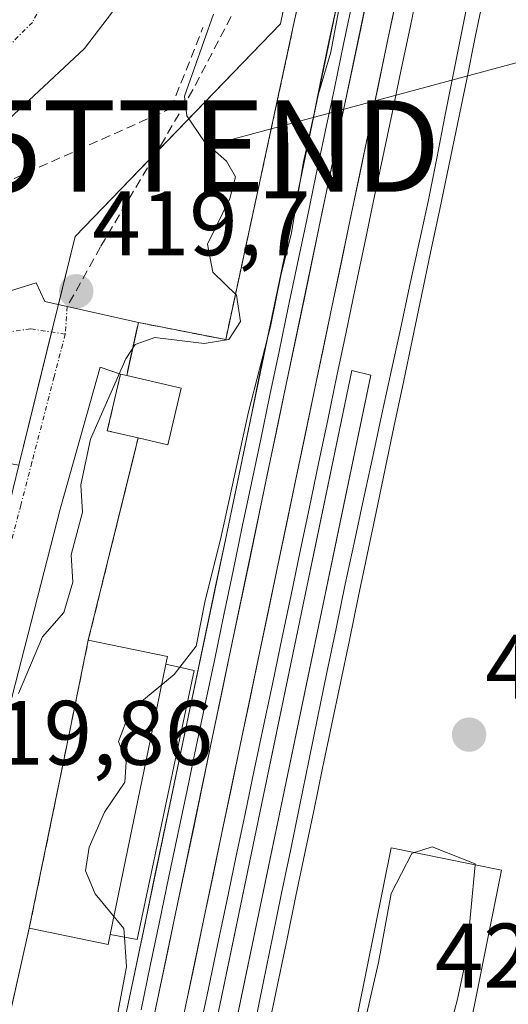
# Model space of a CAD drawing. Units: metres. Extents: x 607771 to 611232, y 4708447 to 4710815.
# Drawn here: x 609115 to 609169, y 4708983 to 4709091 of the extents above; entities that cross this region are included whole.
import ezdxf
from ezdxf.enums import TextEntityAlignment as Align

# ---------------------------------------------------------------- set-up
doc = ezdxf.new("R2010")
doc.units = ezdxf.units.M
doc.header["$MEASUREMENT"] = 0
doc.linetypes.add('TRAZO_Y_PUNTO', pattern=[1, 0.5, -0.25, 0, -0.25])
doc.linetypes.add('TRAZOSX2', pattern=[1.5, 1, -0.5])
doc.layers.get('0').update_dxf_attribs({"lineweight": 5})
for name, color, linetype, lineweight in [('Carátula', 7, 'Continuous', 5), ('Corriente natural Cxs', 5, 'Continuous', 13), ('Corriente natural eje', 5, 'TRAZO_Y_PUNTO', 0), ('Corriente natural superficial', 5, 'Continuous', 13), ('Curva de nivel normal', 36, 'Continuous', 0), ('Edificación', 1, 'Continuous', 13), ('Edificación Cxs', 1, 'Continuous', 13), ('Edificación ligera', 1, 'Continuous', 0), ('Edificación ligera Cxs', 1, 'Continuous', 0), ('Elemento construido', 1, 'Continuous', 0), ('Elemento construido Cxs', 1, 'Continuous', 0), ('Estación ferroviaria Cxs', 135, 'Continuous', 0), ('Estación ferroviaria superficial', 135, 'TRAZOSX2', 0), ('Ferrocarril', 142, 'Continuous', 0), ('Ferrocarril eje', 144, 'Continuous', 13), ('Muro lineal', 1, 'TRAZOSX2', 13), ('Núcleo urbano', 19, 'Continuous', 0), ('Núcleo urbano CxS', 19, 'Continuous', 0), ('Obra de contención lineal', 1, 'TRAZOSX2', 13), ('Pastizal CxS', 92, 'Continuous', 0), ('Punto de cota en terreno', 7, 'Continuous', 0), ('Rótulo de punto de cota en terreno', 19, 'Continuous', 0), ('Senda', 19, 'TRAZOSX2', 0), ('Suelo desnudo', 252, 'Continuous', 0), ('Suelo desnudo CxS', 43, 'Continuous', 0), ('Tendido', 6, 'Continuous', 0), ('Torre de tendido puntual', 7, 'Continuous', 0), ('Vía urbana Cxs', 5, 'Continuous', 0), ('Vía urbana eje', 5, 'TRAZO_Y_PUNTO', 0)]:
    doc.layers.add(name, color=color, linetype=linetype, lineweight=lineweight)
doc.styles.add('Arial', font='txt', dxfattribs={"height": 0.2})

# ---------------------------------------------------------------- blocks, each defined once
blk = doc.blocks.new('5PATER')
at = {"layer": 'Carátula', "linetype": 'Continuous', "lineweight": 5}
h = blk.add_hatch(color=250, dxfattribs=at)
edge = h.paths.add_edge_path()
edge.add_ellipse((0, 0.01), major_axis=(-1.33, -1.34), ratio=0.999422, start_angle=0, end_angle=360)
blk = doc.blocks.new('*U216')
at = {"layer": 'Ferrocarril', "color": 142, "linetype": 'Continuous', "lineweight": 0}
for points in [[(609127.03, 4708982.46, 419.88), (609128.02, 4708987.15, 419.9), (609129, 4708991.83, 419.79), (609129.98, 4708996.52, 419.69), (609130.96, 4709001.2, 419.71), (609131.94, 4709005.88, 419.76), (609132.92, 4709010.57, 419.78), (609133.9, 4709015.25, 419.83), (609134.89, 4709019.94, 419.79), (609135.87, 4709024.62, 419.77), (609136.85, 4709029.31, 419.88), (609137.83, 4709033.99, 419.96), (609138.78, 4709038.55, 419.98), (609139.73, 4709043.11, 419.9), (609140.68, 4709047.67, 419.9), (609141.62, 4709052.23, 419.9), (609142.57, 4709056.79, 420.02), (609143.52, 4709061.35, 420.04), (609144.47, 4709065.91, 419.98), (609145.42, 4709070.46, 419.91), (609146.37, 4709075.02, 419.95), (609147.32, 4709079.58, 420.12), (609148.26, 4709084.14, 420.09), (609149.21, 4709088.7, 420.07), (609150.16, 4709093.26, 420.05)], [(609166.11, 4709093.61, 419.82), (609165.19, 4709089.03, 419.67), (609164.27, 4709084.45, 419.66), (609163.28, 4709079.71, 419.68), (609162.28, 4709074.96, 419.69), (609161.29, 4709070.22, 419.69), (609160.29, 4709065.47, 419.62), (609159.3, 4709060.73, 419.54), (609158.31, 4709055.99, 419.55), (609157.31, 4709051.24, 419.61), (609156.32, 4709046.5, 419.61), (609155.32, 4709041.75, 419.61), (609154.33, 4709037.01, 419.65), (609153.36, 4709032.34, 419.63), (609152.38, 4709027.67, 419.64), (609151.41, 4709023, 419.62), (609150.43, 4709018.33, 419.7), (609149.46, 4709013.66, 419.65), (609148.48, 4709008.99, 419.64), (609147.51, 4709004.32, 419.64), (609146.53, 4708999.65, 419.6), (609145.56, 4708994.98, 419.6), (609144.62, 4708990.46, 419.51), (609143.68, 4708985.94, 419.51), (609142.74, 4708981.41, 419.56)], [(609133.48, 4708982.87, 419.65), (609134.48, 4708987.67, 419.68), (609135.49, 4708992.47, 419.68), (609136.49, 4708997.27, 419.94), (609137.49, 4709002.07, 419.88), (609138.5, 4709006.87, 419.76), (609139.5, 4709011.66, 419.81), (609140.5, 4709016.46, 419.76), (609141.51, 4709021.26, 419.71), (609142.51, 4709026.06, 419.73), (609143.51, 4709030.86, 419.74), (609144.52, 4709035.66, 419.73), (609145.52, 4709040.46, 419.75), (609146.52, 4709045.26, 419.77), (609147.52, 4709050.06, 419.81), (609148.53, 4709054.86, 419.79), (609149.53, 4709059.65, 419.8), (609150.53, 4709064.45, 419.82), (609151.54, 4709069.25, 419.83), (609152.54, 4709074.05, 419.81), (609153.54, 4709078.85, 419.85), (609154.55, 4709083.65, 419.84), (609155.55, 4709088.45, 419.89), (609156.55, 4709093.25, 419.91)], [(609153.46, 4709093.91, 419.91), (609152.46, 4709089.11, 419.88), (609151.45, 4709084.31, 419.87), (609150.45, 4709079.51, 419.94), (609149.45, 4709074.71, 419.89), (609148.44, 4709069.9, 419.83), (609147.44, 4709065.1, 419.8), (609146.44, 4709060.3, 419.8), (609145.43, 4709055.5, 419.84), (609144.43, 4709050.69, 419.83), (609143.43, 4709045.89, 419.79), (609142.42, 4709041.09, 419.75), (609141.42, 4709036.29, 419.75), (609140.42, 4709031.49, 419.77), (609139.41, 4709026.68, 419.75), (609138.41, 4709021.88, 419.69), (609137.41, 4709017.08, 419.73), (609136.4, 4709012.28, 419.84), (609135.4, 4709007.47, 419.79), (609134.4, 4709002.67, 419.81), (609133.39, 4708997.87, 419.76), (609132.39, 4708993.07, 419.64), (609131.39, 4708988.27, 419.73), (609130.38, 4708983.46, 419.71), (609129.38, 4708978.66, 419.65)], [(609138.97, 4708981, 419.66), (609139.96, 4708985.74, 419.66), (609140.94, 4708990.48, 419.71), (609141.93, 4708995.21, 419.78), (609142.91, 4708999.95, 419.82), (609143.9, 4709004.68, 419.69), (609144.88, 4709009.42, 419.68), (609145.87, 4709014.16, 419.75), (609146.85, 4709018.89, 419.98), (609147.84, 4709023.63, 419.72), (609148.82, 4709028.36, 419.77), (609149.81, 4709033.1, 419.76), (609150.79, 4709037.84, 419.82), (609151.78, 4709042.57, 419.79), (609152.76, 4709047.31, 419.86), (609153.74, 4709052.04, 419.76), (609151.68, 4709052.52, 419.81), (609150.7, 4709047.78, 419.93), (609149.71, 4709043.04, 419.79), (609148.73, 4709038.3, 419.78), (609147.74, 4709033.56, 419.75), (609146.76, 4709028.83, 419.82), (609145.77, 4709024.09, 419.76), (609144.79, 4709019.35, 419.89), (609143.8, 4709014.61, 419.8), (609142.82, 4709009.87, 419.71), (609141.83, 4709005.13, 419.71), (609140.85, 4709000.39, 419.9), (609139.86, 4708995.65, 419.83), (609138.88, 4708990.91, 419.69), (609137.89, 4708986.17, 419.66), (609136.91, 4708981.44, 419.69)]]:
    blk.add_polyline3d(points, dxfattribs=at)
blk = doc.blocks.new('5TTEND')
blk.add_text('5TTEND', height=10).set_placement((0, 0), align=Align.MIDDLE_CENTER)

msp = doc.modelspace()

# ---------------------------------------------------------------- linework, layer by layer
at = {"layer": 'Corriente natural Cxs', "color": 5, "linetype": 'Continuous', "lineweight": 13}
msp.add_polyline3d([(609129.48, 4709097.11, 417.05), (609122.42, 4709087.81, 417.25), (609110.21, 4709076.46, 417.68), (609095.55, 4709065.29, 417.5), (609082.77, 4709059.18, 416.53), (609073.38, 4709061.02, 416.8), (609071.52, 4709070.29, 414.62), (609071.73, 4709077.91, 413.9), (609062.24, 4709081.38, 413.44), (609045.73, 4709086.05, 413.08), (609036.34, 4709088.7, 413.11), (609006.75, 4709098.09, 413.05)], dxfattribs=at)
at = {"layer": 'Corriente natural eje', "color": 5, "linetype": 'TRAZO_Y_PUNTO', "lineweight": 0}
msp.add_polyline3d([(609123.95, 4709104.17, 416.51), (609116.71, 4709090.67, 416.67), (609105.76, 4709079.73, 416.84), (609095.38, 4709074.13, 416.52), (609093.34, 4709074.18, 416.26), (609087.45, 4709076.35, 414.86), (609080.48, 4709080.94, 413.91), (609077.71, 4709082.77, 413.73), (609071.16, 4709083.8, 413.63), (609059.38, 4709088.93, 412.89), (609037.61, 4709095.53, 413.16)], dxfattribs=at)
at = {"layer": 'Corriente natural superficial', "color": 5, "linetype": 'Continuous', "lineweight": 13}
msp.add_polyline3d([(609129.48, 4709097.11, 417.05), (609122.42, 4709087.81, 417.25), (609110.21, 4709076.46, 417.68), (609095.55, 4709065.29, 417.5), (609082.77, 4709059.18, 416.53), (609073.38, 4709061.02, 416.8)], dxfattribs=at)
at = {"layer": 'Curva de nivel normal', "color": 36, "linetype": 'Continuous', "lineweight": 0}
for points in [[(609132.83, 4709020.03, 420), (609134.62, 4709022.35, 420), (609135.61, 4709027.35, 420), (609137.3, 4709034.01, 420), (609140.36, 4709048.01, 420), (609142.77, 4709057.35, 420), (609143.94, 4709063.12, 420), (609145.04, 4709067.42, 420), (609146.39, 4709075.4, 420), (609148.02, 4709082.85, 420), (609149.38, 4709087.4, 420), (609150.42, 4709093.06, 420)], [(609136.54, 4709091.58, 420), (609133.37, 4709082.58, 420), (609133.62, 4709080.44, 420), (609135.54, 4709077.59, 420), (609137.97, 4709075.48, 420), (609138.94, 4709073.74, 420), (609138.31, 4709071.37, 420), (609135.86, 4709066.38, 420), (609136.46, 4709063.32, 420), (609139.06, 4709060.8, 420), (609139.47, 4709057.89, 420), (609138.2, 4709055.93, 420), (609135.5, 4709055.48, 420), (609130.12, 4709056.15, 420), (609127.94, 4709055.39, 420), (609126.92, 4709053.82, 420), (609123.05, 4709045.01, 420), (609122, 4709040.01, 420), (609122.2, 4709037.01, 420), (609120.97, 4709032.35, 420), (609121.14, 4709029.35, 420), (609120.14, 4709026.01, 420), (609117.81, 4709023.35, 420), (609115.17, 4709017.14, 420)], [(609126.79, 4708990.47, 420), (609126.73, 4708991.43, 420), (609123.59, 4708995.2, 420), (609122.53, 4708997.73, 420), (609122.94, 4709000.33, 420), (609124.6, 4709004.15, 420), (609126.81, 4709007.45, 420), (609126.96, 4709009.68, 420), (609126.15, 4709011.91, 420), (609127.4, 4709015.25, 420), (609132.22, 4709019.24, 420), (609132.83, 4709020.03, 420)], [(609158.52, 4708999.73, 420), (609158.25, 4708999.64, 420), (609155.96, 4708995.23, 420), (609154.6, 4708987.7, 420), (609152.25, 4708977.55, 420), (609150.77, 4708969.2, 420), (609149.74, 4708965.41, 420), (609148.95, 4708961.88, 420), (609148.3, 4708959.78, 420)], [(609165.17, 4708998.39, 420), (609165.18, 4708998.48, 420), (609160.48, 4709000.37, 420), (609158.52, 4708999.73, 420)], [(609157.72, 4708957.89, 420), (609160.08, 4708968.46, 420), (609161.94, 4708978.72, 420), (609163.25, 4708983.68, 420), (609164.23, 4708988.32, 420), (609165.17, 4708998.39, 420)], [(609115.42, 4708938.5, 420), (609115.81, 4708937.25, 420), (609116.4, 4708938.29, 420), (609116.96, 4708941.89, 420), (609118.21, 4708945.81, 420), (609119.03, 4708949.98, 420), (609120.21, 4708954.17, 420), (609121.08, 4708959.67, 420), (609122.36, 4708964.21, 420), (609123.25, 4708969.81, 420), (609124.85, 4708975.8, 420), (609127.01, 4708987.2, 420), (609126.79, 4708990.47, 420)]]:
    msp.add_polyline3d(points, dxfattribs=at)
at = {"layer": 'Edificación', "color": 1, "linetype": 'Continuous', "lineweight": 13}
for points in [[(609128.28, 4709045.15, 424.64), (609124.91, 4709045.94, 422.12), (609126.35, 4709052.14, 424.64)], [(609126.35, 4709052.14, 424.64), (609127.03, 4709051.99, 425.52)], [(609128.28, 4709045.15, 424.64), (609131.53, 4709044.38, 424.76), (609132.98, 4709050.59, 423.47), (609127.03, 4709051.99, 425.52)], [(609116.37, 4708991.44, 422.34), (609118.74, 4709002.99, 429.6), (609120.68, 4709012.5, 427.04), (609122.83, 4709022.98, 422.6)], [(609131.31, 4709020.35, 423.06), (609131.48, 4709021.21, 421.61), (609122.83, 4709022.98, 422.6)], [(609125.23, 4708990.77, 421.43), (609127.38, 4709001.21, 425.15), (609129.33, 4709010.72, 425.59), (609131.31, 4709020.35, 423.06)], [(609148.73, 4708959.69, 420.69), (609147.83, 4708959.88, 420.53), (609155.98, 4709000.24, 420.57), (609168.07, 4708997.81, 419.69)], [(609168.07, 4708997.81, 419.69), (609159.94, 4708957.43, 419.61), (609157.52, 4708957.93, 420.72)], [(609116.37, 4708991.44, 422.34), (609125.02, 4708989.67, 420.14), (609125.23, 4708990.77, 421.43)]]:
    msp.add_polyline3d(points, dxfattribs=at)
at = {"layer": 'Edificación Cxs', "color": 1, "linetype": 'Continuous', "lineweight": 13}
for points in [[(609127.03, 4709051.99, 425.53), (609132.98, 4709050.59, 423.47), (609131.53, 4709044.38, 424.76), (609128.28, 4709045.15, 424.64), (609124.91, 4709045.94, 422.12), (609126.35, 4709052.14, 424.64), (609127.03, 4709051.99, 425.53)], [(609131.31, 4709020.35, 423.06), (609129.33, 4709010.72, 425.59), (609127.38, 4709001.21, 425.15), (609125.23, 4708990.77, 421.43), (609125.02, 4708989.67, 420.14), (609116.37, 4708991.44, 422.34), (609118.74, 4709002.99, 429.6), (609120.68, 4709012.5, 427.04), (609122.83, 4709022.98, 422.6), (609131.48, 4709021.21, 421.61), (609131.31, 4709020.35, 423.06)], [(609168.07, 4708997.81, 419.69), (609159.94, 4708957.43, 419.61), (609157.52, 4708957.93, 420.72), (609148.73, 4708959.69, 420.69), (609147.83, 4708959.88, 420.53), (609155.98, 4709000.24, 420.57), (609168.07, 4708997.81, 419.69)]]:
    msp.add_polyline3d(points, close=True, dxfattribs=at)
at = {"layer": 'Edificación ligera', "color": 1, "linetype": 'Continuous', "lineweight": 0}
for points in [[(609125.23, 4708990.77, 421.43), (609127.38, 4709001.21, 425.15), (609129.33, 4709010.72, 425.59), (609131.31, 4709020.35, 423.06)], [(609131.31, 4709020.35, 423.06), (609134.42, 4709019.69, 423.26), (609129.56, 4708996.76, 424.1), (609128.17, 4708990.21, 424.05), (609125.23, 4708990.77, 421.43)]]:
    msp.add_polyline3d(points, dxfattribs=at)
at = {"layer": 'Edificación ligera Cxs', "color": 1, "linetype": 'Continuous', "lineweight": 0}
msp.add_polyline3d([(609125.23, 4708990.77, 421.43), (609127.38, 4709001.21, 425.15), (609129.33, 4709010.72, 425.59), (609131.31, 4709020.35, 423.06), (609134.42, 4709019.69, 423.26), (609129.56, 4708996.76, 424.1), (609128.17, 4708990.21, 424.05), (609125.23, 4708990.77, 421.43)], close=True, dxfattribs=at)
at = {"layer": 'Elemento construido', "color": 1, "linetype": 'Continuous', "lineweight": 0}
for points in [[(609171.6, 4709165.23, 420.8), (609121.44, 4708925.28, 419.63), (609118.34, 4708925.84, 419.64), (609168.51, 4709165.95, 421.03), (609171.6, 4709165.23, 420.8)], [(609145.19, 4709089.88, 420.54), (609152.47, 4709123.3, 420.61), (609156.25, 4709122.19, 420.04), (609151.11, 4709097.82, 420.21), (609137.83, 4709033.99, 420.13), (609136.87, 4709029.42, 419.96), (609129, 4708991.85, 424.04), (609124.09, 4708968.41, 420.05), (609116.72, 4708934.35, 420.34), (609115.14, 4708927.04, 420.68), (609113.57, 4708919.8, 419.59), (609111.96, 4708911.3, 419.51), (609110.96, 4708906.05, 419.43), (609109.8, 4708899.93, 419.5), (609108.45, 4708892.79, 419.42), (609104.79, 4708873.51, 419.39), (609096.06, 4708831.61, 419.34), (609091.17, 4708806.11, 419.31), (609091.04, 4708805.45, 419.3), (609078.85, 4708807.71, 419.29)], [(609127.03, 4709051.99, 425.52), (609128.31, 4709057.79, 420.17), (609137.87, 4709055.92, 422.05), (609145.19, 4709089.88, 420.54)], [(609128.32, 4709057.79, 420.18), (609120.51, 4709059.55, 419.73), (609118.08, 4709060.1, 419.63), (609117.13, 4709062.14, 419.54), (609089.94, 4709053.68, 418.34), (609088.28, 4709053.48, 418.28), (609086.61, 4709053.38, 418.19), (609084.94, 4709053.38, 418.14), (609083.28, 4709053.48, 418.12), (609081.62, 4709053.68, 418.1), (609079.98, 4709053.99, 418.04), (609078.36, 4709054.39, 417.97), (609076.77, 4709054.9, 417.91), (609075.21, 4709055.5, 417.84), (609073.69, 4709056.19, 418.01), (609072.22, 4709056.98, 417.92), (609059.24, 4709065.01, 419.63)], [(609126.35, 4709052.14, 424.64), (609124.12, 4709052.89, 420.06), (609119.76, 4709037.33, 420.23), (609111.23, 4709004.34, 419.96), (609111.19, 4709001.34, 420.04), (609109.32, 4708994.01, 421.69)], [(609153.74, 4709052.04, 419.86), (609127.15, 4708924.17, 419.68), (609125.09, 4708924.57, 419.71), (609151.68, 4709052.52, 419.83), (609153.74, 4709052.04, 419.86)], [(609128.28, 4709045.15, 424.64), (609131.53, 4709044.38, 424.76), (609132.98, 4709050.59, 423.47), (609127.03, 4709051.99, 425.52)], [(609122.83, 4709022.98, 422.6), (609128.28, 4709045.15, 424.64)], [(609131.31, 4709020.35, 423.06), (609131.48, 4709021.21, 421.61), (609122.83, 4709022.98, 422.6)], [(609131.31, 4709020.35, 423.06), (609134.42, 4709019.69, 423.26), (609129.56, 4708996.76, 424.1), (609128.17, 4708990.21, 424.05), (609125.23, 4708990.77, 421.43)], [(609109.92, 4708962.82, 423.7), (609116.37, 4708991.44, 422.34)], [(609116.37, 4708991.44, 422.34), (609125.02, 4708989.67, 420.14), (609125.23, 4708990.77, 421.43)]]:
    msp.add_polyline3d(points, dxfattribs=at)
at = {"layer": 'Elemento construido Cxs', "color": 1, "linetype": 'Continuous', "lineweight": 0}
for points in [[(609171.6, 4709165.23, 420.8), (609121.44, 4708925.28, 419.63), (609118.34, 4708925.84, 419.64), (609168.51, 4709165.95, 421.03), (609171.6, 4709165.23, 420.8)], [(609153.74, 4709052.04, 419.86), (609127.15, 4708924.17, 419.68), (609125.09, 4708924.57, 419.71), (609151.68, 4709052.52, 419.83), (609153.74, 4709052.04, 419.86)]]:
    msp.add_polyline3d(points, close=True, dxfattribs=at)
for points in [[(609104.51, 4708896.02, 425.65), (609111.03, 4708927.5, 425.5), (609113.03, 4708927.44, 424.1), (609114.92, 4708936.16, 424.7), (609120.17, 4708960.44, 423.44), (609109.92, 4708962.82, 423.7), (609116.37, 4708991.44, 422.34), (609125.02, 4708989.67, 420.14), (609125.23, 4708990.77, 421.43), (609128.17, 4708990.21, 424.05), (609129.56, 4708996.76, 424.1), (609134.42, 4709019.69, 423.26), (609131.31, 4709020.35, 423.06), (609131.48, 4709021.21, 421.61), (609122.83, 4709022.98, 422.6), (609128.28, 4709045.15, 424.64), (609131.53, 4709044.38, 424.76), (609132.98, 4709050.59, 423.47), (609127.03, 4709051.99, 425.53), (609128.31, 4709057.79, 420.17), (609137.87, 4709055.92, 422.05), (609145.19, 4709089.88, 420.54), (609152.47, 4709123.3, 420.61)], [(609151.11, 4709097.82, 420.21), (609137.83, 4709033.99, 420.13), (609136.87, 4709029.42, 419.96), (609129, 4708991.85, 424.04), (609124.09, 4708968.41, 420.05), (609116.72, 4708934.35, 420.34), (609115.14, 4708927.04, 420.68), (609113.57, 4708919.8, 419.59)]]:
    msp.add_polyline3d(points, dxfattribs=at)
at = {"layer": 'Estación ferroviaria Cxs', "color": 135, "linetype": 'Continuous', "lineweight": 0}
msp.add_polyline3d([(609093.29, 4708898.7, 419.83), (609100.75, 4708934.51, 419.56), (609106.8, 4708963.54, 419.98), (609109.92, 4708962.82, 420.11), (609116.37, 4708991.44, 420.16), (609120.68, 4709012.5, 420.13), (609122.83, 4709022.98, 420.1), (609127.8, 4709043.18, 420.15), (609128.28, 4709045.15, 420.15), (609124.91, 4709045.94, 420.03), (609126.35, 4709052.14, 420.01), (609127.03, 4709051.99, 420.04), (609128.31, 4709057.79, 419.59), (609137.87, 4709055.92, 419.45), (609145.19, 4709089.88, 420.45), (609152.47, 4709123.3, 420.2)], dxfattribs=at)
at = {"layer": 'Estación ferroviaria superficial', "color": 135, "linetype": 'TRAZOSX2', "lineweight": 0}
for points in [[(609145.19, 4709089.88, 420.45), (609152.47, 4709123.3, 420.2), (609156.25, 4709122.19, 419.87)], [(609128.32, 4709057.79, 419.59), (609137.87, 4709055.92, 419.45), (609145.19, 4709089.88, 420.45)], [(609128.32, 4709057.79, 419.59), (609137.87, 4709055.92, 419.45), (609145.19, 4709089.88, 420.45)], [(609127.03, 4709051.99, 420.04), (609128.01, 4709056.42, 419.77), (609128.31, 4709057.79, 419.59), (609128.32, 4709057.79, 419.59)], [(609127.03, 4709051.99, 420.04), (609128.01, 4709056.42, 419.77), (609128.31, 4709057.79, 419.59), (609128.32, 4709057.79, 419.59)], [(609128.28, 4709045.15, 420.15), (609124.91, 4709045.94, 420.03), (609126.35, 4709052.14, 420.01)], [(609126.35, 4709052.14, 420.01), (609127.03, 4709051.99, 420.04)], [(609122.83, 4709022.98, 420.1), (609127.8, 4709043.18, 420.15), (609128.28, 4709045.15, 420.15)], [(609116.37, 4708991.44, 420.16), (609118.74, 4709002.99, 420.11), (609120.68, 4709012.5, 420.13), (609122.83, 4709022.98, 420.1)], [(609109.92, 4708962.82, 420.11), (609116.37, 4708991.44, 420.16)]]:
    msp.add_polyline3d(points, dxfattribs=at)
at = {"layer": 'Ferrocarril eje', "color": 144, "linetype": 'Continuous', "lineweight": 13}
for points in [[(609159.09, 4709095.1, 419.8), (609158.08, 4709090.3, 419.82), (609157.08, 4709085.51, 419.83), (609156.07, 4709080.71, 419.82), (609155.07, 4709075.92, 419.75), (609154.06, 4709071.12, 419.72), (609153.06, 4709066.33, 419.76), (609152.05, 4709061.53, 419.79), (609151.05, 4709056.73, 419.79), (609150.04, 4709051.94, 419.82), (609149.04, 4709047.14, 419.86), (609148.03, 4709042.35, 419.78), (609147.03, 4709037.55, 419.74), (609146.02, 4709032.75, 419.75), (609145.02, 4709027.96, 419.79), (609144.01, 4709023.16, 419.75), (609143.01, 4709018.37, 419.8), (609142, 4709013.57, 419.83), (609141, 4709008.77, 419.7), (609139.99, 4709003.98, 419.76), (609138.99, 4708999.18, 419.98), (609137.98, 4708994.39, 419.75), (609136.98, 4708989.59, 419.67), (609135.98, 4708984.83, 419.66), (609134.98, 4708980.06, 419.69)], [(609164.74, 4709094.77, 419.78), (609163.8, 4709090.03, 419.68), (609162.85, 4709085.28, 419.68), (609161.9, 4709080.53, 419.72), (609160.96, 4709075.79, 419.72), (609160.01, 4709071.04, 419.67), (609159, 4709066.38, 419.62), (609157.99, 4709061.73, 419.58), (609156.99, 4709057.07, 419.61), (609155.98, 4709052.41, 419.69), (609154.97, 4709047.76, 419.73), (609153.96, 4709043.1, 419.68), (609152.96, 4709038.44, 419.76), (609151.95, 4709033.79, 419.74), (609150.94, 4709029.13, 419.72), (609149.95, 4709024.29, 419.67), (609148.95, 4709019.46, 419.8), (609147.96, 4709014.62, 419.73), (609146.97, 4709009.78, 419.66), (609145.98, 4709004.95, 419.65), (609144.98, 4709000.11, 419.69), (609143.99, 4708995.28, 419.68), (609143, 4708990.44, 419.61), (609142, 4708985.6, 419.63), (609141.01, 4708980.77, 419.63)], [(609153.46, 4709093.91, 419.91), (609152.46, 4709089.11, 419.88), (609151.45, 4709084.31, 419.87), (609150.45, 4709079.51, 419.94), (609149.45, 4709074.71, 419.89), (609148.44, 4709069.9, 419.83), (609147.44, 4709065.1, 419.8), (609146.44, 4709060.3, 419.8), (609145.43, 4709055.5, 419.84), (609144.43, 4709050.69, 419.83), (609143.43, 4709045.89, 419.79), (609142.42, 4709041.09, 419.75), (609141.42, 4709036.29, 419.75), (609140.42, 4709031.49, 419.77), (609139.41, 4709026.68, 419.75), (609138.41, 4709021.88, 419.69), (609137.41, 4709017.08, 419.73), (609136.4, 4709012.28, 419.84), (609135.4, 4709007.47, 419.79), (609134.4, 4709002.67, 419.81), (609133.39, 4708997.87, 419.76), (609132.39, 4708993.07, 419.64), (609131.39, 4708988.27, 419.73), (609130.38, 4708983.46, 419.71), (609129.38, 4708978.66, 419.65)], [(609166.11, 4709093.61, 419.82), (609165.19, 4709089.03, 419.67), (609164.27, 4709084.45, 419.66), (609163.28, 4709079.71, 419.68), (609162.28, 4709074.96, 419.69), (609161.29, 4709070.22, 419.69), (609160.29, 4709065.47, 419.62), (609159.3, 4709060.73, 419.54), (609158.31, 4709055.99, 419.55), (609157.31, 4709051.24, 419.61), (609156.32, 4709046.5, 419.61), (609155.32, 4709041.75, 419.61), (609154.33, 4709037.01, 419.65), (609153.36, 4709032.34, 419.63), (609152.38, 4709027.67, 419.64), (609151.41, 4709023, 419.62), (609150.43, 4709018.33, 419.7), (609149.46, 4709013.66, 419.65), (609148.48, 4709008.99, 419.64), (609147.51, 4709004.32, 419.64), (609146.53, 4708999.65, 419.6), (609145.56, 4708994.98, 419.6), (609144.62, 4708990.46, 419.51), (609143.68, 4708985.94, 419.51), (609142.74, 4708981.41, 419.56)], [(609150.16, 4709093.26, 420.05), (609149.21, 4709088.7, 420.07), (609148.26, 4709084.14, 420.09), (609147.32, 4709079.58, 420.12), (609146.37, 4709075.02, 419.95), (609145.42, 4709070.46, 419.91), (609144.47, 4709065.91, 419.98), (609143.52, 4709061.35, 420.04), (609142.57, 4709056.79, 420.02), (609141.62, 4709052.23, 419.9), (609140.68, 4709047.67, 419.9), (609139.73, 4709043.11, 419.9), (609138.78, 4709038.55, 419.98), (609137.83, 4709033.99, 419.96), (609136.85, 4709029.31, 419.88), (609135.87, 4709024.62, 419.77), (609134.89, 4709019.94, 419.79), (609133.9, 4709015.25, 419.83), (609132.92, 4709010.57, 419.78), (609131.94, 4709005.88, 419.76), (609130.96, 4709001.2, 419.71), (609129.98, 4708996.52, 419.69), (609129, 4708991.83, 419.79), (609128.02, 4708987.15, 419.9), (609127.03, 4708982.46, 419.88)], [(609151.77, 4709093.09, 419.89), (609150.77, 4709088.28, 419.93), (609149.76, 4709083.47, 419.98), (609148.75, 4709078.67, 420.04), (609147.74, 4709073.86, 419.87), (609146.74, 4709069.05, 419.82), (609145.73, 4709064.24, 419.86), (609144.72, 4709059.44, 419.94), (609143.71, 4709054.63, 419.89), (609142.71, 4709049.82, 419.85), (609141.7, 4709045.01, 419.78), (609140.69, 4709040.21, 419.82), (609139.68, 4709035.4, 419.86), (609138.68, 4709030.59, 419.84), (609137.67, 4709025.78, 419.75), (609136.66, 4709020.97, 419.67), (609135.65, 4709016.17, 419.78), (609134.65, 4709011.36, 419.81), (609133.64, 4709006.55, 419.78), (609132.63, 4709001.74, 419.75), (609131.62, 4708996.94, 419.62), (609130.62, 4708992.13, 419.7), (609129.61, 4708987.32, 419.82), (609128.6, 4708982.51, 419.8)], [(609133.48, 4708982.87, 419.65), (609134.48, 4708987.67, 419.68), (609135.49, 4708992.47, 419.68), (609136.49, 4708997.27, 419.94), (609137.49, 4709002.07, 419.88), (609138.5, 4709006.87, 419.76), (609139.5, 4709011.66, 419.81), (609140.5, 4709016.46, 419.76), (609141.51, 4709021.26, 419.71), (609142.51, 4709026.06, 419.73), (609143.51, 4709030.86, 419.74), (609144.52, 4709035.66, 419.73), (609145.52, 4709040.46, 419.75), (609146.52, 4709045.26, 419.77), (609147.52, 4709050.06, 419.81), (609148.53, 4709054.86, 419.79), (609149.53, 4709059.65, 419.8), (609150.53, 4709064.45, 419.82), (609151.54, 4709069.25, 419.83), (609152.54, 4709074.05, 419.81), (609153.54, 4709078.85, 419.85), (609154.55, 4709083.65, 419.84), (609155.55, 4709088.45, 419.89), (609156.55, 4709093.25, 419.91)], [(609138.97, 4708981, 419.66), (609139.96, 4708985.74, 419.66), (609140.94, 4708990.48, 419.71), (609141.93, 4708995.21, 419.78), (609142.91, 4708999.95, 419.82), (609143.9, 4709004.68, 419.69), (609144.88, 4709009.42, 419.68), (609145.87, 4709014.16, 419.75), (609146.85, 4709018.89, 419.98), (609147.84, 4709023.63, 419.72), (609148.82, 4709028.36, 419.77), (609149.81, 4709033.1, 419.76), (609150.79, 4709037.84, 419.82), (609151.78, 4709042.57, 419.79), (609152.76, 4709047.31, 419.86), (609153.74, 4709052.04, 419.76), (609151.68, 4709052.52, 419.81), (609150.7, 4709047.78, 419.93), (609149.71, 4709043.04, 419.79), (609148.73, 4709038.3, 419.78), (609147.74, 4709033.56, 419.75), (609146.76, 4709028.83, 419.82), (609145.77, 4709024.09, 419.76), (609144.79, 4709019.35, 419.89), (609143.8, 4709014.61, 419.8), (609142.82, 4709009.87, 419.71), (609141.83, 4709005.13, 419.71), (609140.85, 4709000.39, 419.9), (609139.86, 4708995.65, 419.83), (609138.88, 4708990.91, 419.69), (609137.89, 4708986.17, 419.66), (609136.91, 4708981.44, 419.69)]]:
    msp.add_polyline3d(points, dxfattribs=at)
at = {"layer": 'Muro lineal', "color": 1, "linetype": 'TRAZOSX2', "lineweight": 13}
msp.add_polyline3d([(609145.19, 4709089.88, 420.54), (609137.87, 4709055.92, 422.05), (609128.31, 4709057.79, 420.17), (609127.03, 4709051.99, 425.52)], dxfattribs=at)
at = {"layer": 'Núcleo urbano', "color": 19, "linetype": 'Continuous', "lineweight": 0}
msp.add_polyline3d([(609115.22, 4709042.15, 419.85), (609118.81, 4709056.75, 419.66), (609119.55, 4709059.77, 419.63), (609121.38, 4709067.2, 419.53), (609130.31, 4709076.45, 419.82), (609143.87, 4709090.5, 420.57), (609149.8, 4709119.56, 420.54)], dxfattribs=at)
at = {"layer": 'Núcleo urbano CxS', "color": 19, "linetype": 'Continuous', "lineweight": 0}
msp.add_polyline3d([(609069.25, 4708731.25, 415.41), (609073.77, 4708820.06, 419.1), (609074.66, 4708837.64, 419.17), (609077.11, 4708865.79, 419.24), (609078.04, 4708869.99, 419.26), (609077.26, 4708870.77, 419.26), (609090.83, 4708937.38, 419.56), (609091.24, 4708939.11, 419.56), (609114.59, 4709039.62, 419.85), (609115.22, 4709042.15, 419.85), (609121.38, 4709067.2, 419.53), (609143.87, 4709090.5, 420.57), (609149.8, 4709119.56, 420.54)], dxfattribs=at)
at = {"layer": 'Obra de contención lineal', "color": 1, "linetype": 'TRAZOSX2', "lineweight": 13}
msp.add_polyline3d([(608921.35, 4709067.01, 416.75), (608968.1, 4709087.37, 420.66), (608971.57, 4709088.12, 418.45), (608975.07, 4709088.73, 419.4), (608978.6, 4709089.18, 418.54), (608982.14, 4709089.48, 418.57), (608985.69, 4709089.63, 421.14), (608989.24, 4709089.63, 418), (608992.79, 4709089.48, 418.24), (608996.33, 4709089.18, 419.16), (608999.85, 4709088.73, 417.76), (609003.35, 4709088.13, 417.82), (609006.83, 4709087.38, 417.88), (609035.67, 4709076.88, 419.24), (609067.4, 4709064.53, 422.41), (609073.38, 4709061.02, 427.21), (609080.38, 4709056.91, 418.05), (609086.56, 4709057.94, 418.15), (609103.66, 4709065.57, 419), (609105.3, 4709066.19, 420.65), (609109.22, 4709071.13, 418.75), (609131.87, 4709081.23, 426.57), (609135.37, 4709090.09, 422.34)], dxfattribs=at)
at = {"layer": 'Pastizal CxS', "color": 92, "linetype": 'Continuous', "lineweight": 0}
for points in [[(609149.8, 4709119.56, 420.54), (609143.87, 4709090.5, 420.57), (609121.38, 4709067.2, 419.53), (609115.22, 4709042.15, 419.85), (609091.29, 4709046.28, 419.24), (609077.91, 4709048.95, 418.56), (609068.39, 4709051.63, 417.97), (609057.39, 4709056.68, 417.84), (609040.6, 4709063.68, 417.54), (609028.84, 4709068.58, 417.62), (609013.97, 4709072.92, 417.73), (609000.29, 4709076.91, 417.77), (608970.26, 4709077.8, 417.76)], [(609115.22, 4709042.15, 419.85), (609118.81, 4709056.75, 419.66), (609119.55, 4709059.77, 419.63), (609121.38, 4709067.2, 419.53), (609130.31, 4709076.45, 419.82), (609143.87, 4709090.5, 420.57), (609149.8, 4709119.56, 420.54)], [(609006.75, 4709098.09, 413.05), (609036.34, 4709088.7, 413.11), (609045.73, 4709086.05, 413.08), (609062.24, 4709081.38, 413.44), (609071.73, 4709077.91, 413.9), (609071.52, 4709070.29, 414.62), (609073.38, 4709061.02, 416.8), (609082.77, 4709059.18, 416.53), (609095.55, 4709065.29, 417.5), (609110.21, 4709076.46, 417.68), (609122.42, 4709087.81, 417.25), (609129.48, 4709097.11, 417.05)], [(609006.75, 4709098.09, 413.05), (609036.34, 4709088.7, 413.11), (609045.73, 4709086.05, 413.08), (609062.24, 4709081.38, 413.44), (609071.73, 4709077.91, 413.9), (609071.52, 4709070.29, 414.62), (609073.38, 4709061.02, 416.8), (609082.77, 4709059.18, 416.53), (609095.55, 4709065.29, 417.5), (609110.21, 4709076.46, 417.68), (609122.42, 4709087.81, 417.25), (609129.48, 4709097.11, 417.05)]]:
    msp.add_polyline3d(points, dxfattribs=at)
at = {"layer": 'Senda', "color": 19, "linetype": 'TRAZOSX2', "lineweight": 0}
msp.add_polyline3d([(609138.46, 4709091.3, 420.15), (609134.27, 4709083.26, 419.94), (609130.83, 4709077.33, 419.85), (609124.17, 4709066.07, 419.62), (609120.52, 4709059.55, 419.68)], dxfattribs=at)
at = {"layer": 'Suelo desnudo', "color": 252, "linetype": 'Continuous', "lineweight": 0}
msp.add_polyline3d([(609006.75, 4709098.09, 413.05), (609036.34, 4709088.7, 413.11), (609045.73, 4709086.05, 413.08), (609062.24, 4709081.38, 413.44), (609071.73, 4709077.91, 413.9), (609071.52, 4709070.29, 414.62), (609073.38, 4709061.02, 416.8), (609082.77, 4709059.18, 416.53), (609095.55, 4709065.29, 417.5), (609110.21, 4709076.46, 417.68), (609122.42, 4709087.81, 417.25), (609129.48, 4709097.11, 417.05)], dxfattribs=at)
at = {"layer": 'Suelo desnudo CxS', "color": 43, "linetype": 'Continuous', "lineweight": 0}
msp.add_polyline3d([(609129.48, 4709097.11, 417.05), (609122.42, 4709087.81, 417.25), (609110.21, 4709076.46, 417.68), (609095.55, 4709065.29, 417.5), (609082.77, 4709059.18, 416.53), (609073.38, 4709061.02, 416.8), (609071.52, 4709070.29, 414.62), (609071.73, 4709077.91, 413.9), (609062.24, 4709081.38, 413.44), (609045.73, 4709086.05, 413.08), (609036.34, 4709088.7, 413.11), (609006.75, 4709098.09, 413.05)], dxfattribs=at)
at = {"layer": 'Tendido', "color": 6, "linetype": 'Continuous', "lineweight": 0}
msp.add_polyline3d([(609135.79, 4709077.11, 420.01), (609232.49, 4709103.23, 433.13), (609228.31, 4709027.96, 423.75), (609302.85, 4708968.72, 426.82)], dxfattribs=at)
at = {"layer": 'Vía urbana Cxs', "color": 5, "linetype": 'Continuous', "lineweight": 0}
for points in [[(609059.24, 4709065.01, 417.1), (609072.22, 4709056.98, 417.6), (609073.69, 4709056.19, 417.47), (609075.21, 4709055.5, 417.43), (609076.77, 4709054.9, 417.48), (609078.36, 4709054.39, 417.66), (609079.98, 4709053.99, 417.82), (609081.62, 4709053.68, 417.98), (609083.28, 4709053.48, 418.08), (609084.94, 4709053.38, 418.14), (609086.61, 4709053.38, 418.18), (609088.28, 4709053.48, 418.22), (609089.94, 4709053.68, 418.27), (609117.13, 4709062.14, 419.48), (609118.08, 4709060.1, 419.57), (609120.51, 4709059.55, 419.68), (609120.52, 4709059.55, 419.68), (609128.32, 4709057.79, 419.59)], [(609089.94, 4709053.68, 418.27), (609117.13, 4709062.14, 419.48), (609118.08, 4709060.1, 419.57), (609120.51, 4709059.55, 419.68), (609120.52, 4709059.55, 419.68), (609128.32, 4709057.79, 419.59), (609128.32, 4709057.79, 419.59), (609128.31, 4709057.79, 419.59), (609128.01, 4709056.42, 419.77), (609127.03, 4709051.99, 420.04), (609126.35, 4709052.14, 420.01), (609124.12, 4709052.89, 419.91), (609119.76, 4709037.33, 419.92), (609111.23, 4709004.34, 419.95)], [(609128.32, 4709057.79, 419.59), (609128.31, 4709057.79, 419.59), (609128.01, 4709056.42, 419.77), (609127.03, 4709051.99, 420.04)], [(609128.32, 4709057.79, 419.59), (609128.31, 4709057.79, 419.59), (609128.01, 4709056.42, 419.77), (609127.03, 4709051.99, 420.04)], [(609128.32, 4709057.79, 419.59), (609128.32, 4709057.79, 419.59)], [(609126.35, 4709052.14, 420.01), (609124.12, 4709052.89, 419.91), (609119.76, 4709037.33, 419.92), (609111.23, 4709004.34, 419.95)], [(609127.03, 4709051.99, 420.04), (609126.35, 4709052.14, 420.01)]]:
    msp.add_polyline3d(points, dxfattribs=at)
at = {"layer": 'Vía urbana eje', "color": 5, "linetype": 'TRAZO_Y_PUNTO', "lineweight": 0}
for points in [[(609120.3, 4709056.51, 419.72), (609116.5, 4709057.11, 419.57), (609105.92, 4709055.52, 419.06), (609098.11, 4709054.33, 418.66), (609090.44, 4709051.95, 418.59), (609086.73, 4709051.42, 418.71), (609080.91, 4709051.82, 418.33), (609075.49, 4709053.14, 417.91), (609063.85, 4709057.24, 417.67), (609052.66, 4709063.19, 417.5), (609048.07, 4709065.08, 417.5), (609043.46, 4709066.97, 417.5), (609038.87, 4709068.84, 417.53), (609034.28, 4709070.74, 417.56), (609029.69, 4709072.61, 417.59), (609020.23, 4709075.59, 417.63), (609015.48, 4709077.08, 417.65), (609010.82, 4709078.14, 417.66), (609006.14, 4709079.19, 417.66), (608996.78, 4709081.33, 417.7), (608991.83, 4709081.26, 417.72), (608981.92, 4709081.16, 417.75)], [(609120.52, 4709059.55, 419.68), (609120.3, 4709056.51, 419.72)], [(609120.3, 4709056.51, 419.72), (609119.08, 4709051.84, 419.74), (609116.66, 4709042.48, 419.83), (609115.44, 4709037.8, 419.86), (609114.23, 4709033.1, 419.87), (609113.03, 4709028.43, 419.89), (609111.8, 4709023.75, 419.95), (609110.6, 4709019.07, 419.99), (609109.39, 4709014.39, 419.96), (609107.9, 4709011.45, 419.92)]]:
    msp.add_polyline3d(points, dxfattribs=at)

# ---------------------------------------------------------------- block references
at = {"layer": 'Ferrocarril', "color": 142, "linetype": 'Continuous', "lineweight": 0}
msp.add_blockref('*U216', (0, 0), dxfattribs=at)
at = {"layer": 'Punto de cota en terreno', "linetype": 'Continuous', "lineweight": 0}
for p in [(609121.51, 4709061.2, 419.7), (609164.51, 4709012.64, 419.59)]:
    msp.add_blockref('5PATER', p, dxfattribs=at)
at = {"layer": 'Torre de tendido puntual', "linetype": 'Continuous', "lineweight": 0}
msp.add_blockref('5TTEND', (609135.79, 4709077.11, 419.89), dxfattribs=at)

# ---------------------------------------------------------------- texts
at = {"layer": 'Rótulo de punto de cota en terreno', "color": 19, "linetype": 'Continuous', "lineweight": 0, "style": 'Arial'}
for s, p in [('419,7', (609123.27, 4709062.96)), ('419,59', (609166.27, 4709014.4)), ('419,86', (609107.34, 4709007.16)), ('420,79', (609160.76, 4708982.76))]:
    msp.add_text(s, height=7, dxfattribs=at).set_placement(p, align=Align.BOTTOM_LEFT)

doc.saveas('drawing.dxf')
